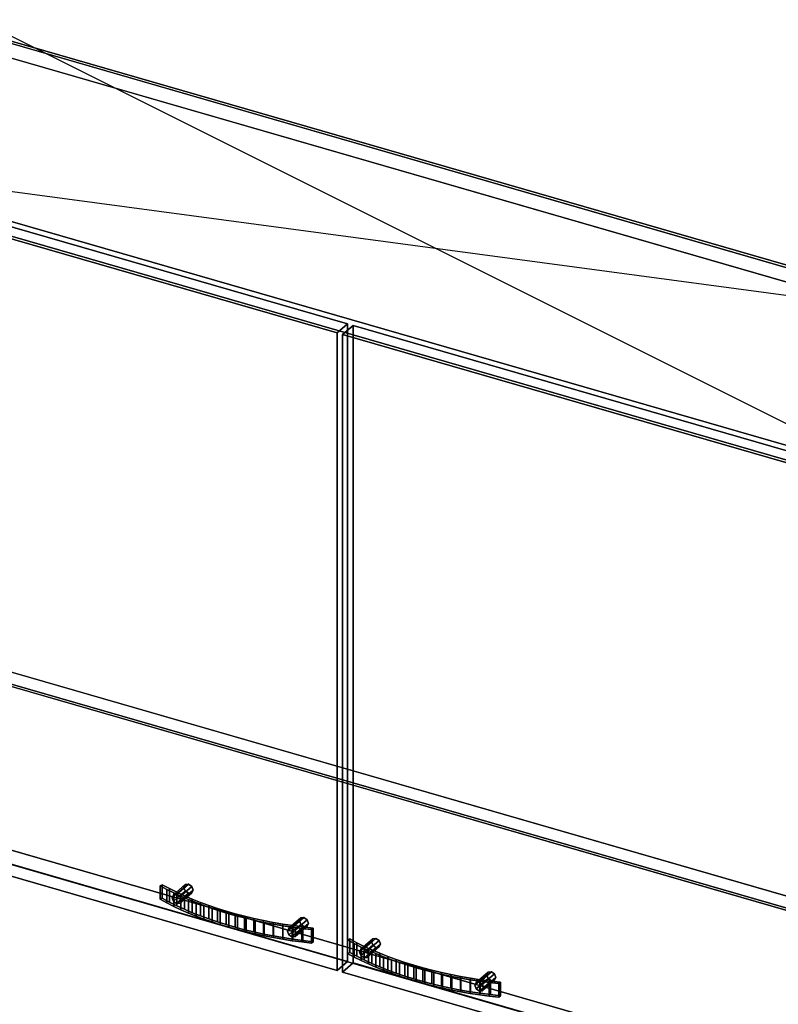
# Model space of a CAD drawing. Extents: x -1561 to 3499, y -2299 to 2343.
# Drawn here: x 1122 to 1851, y 598 to 1543 of the extents above; entities that cross this region are included whole.
import ezdxf

# ---------------------------------------------------------------- set-up
doc = ezdxf.new("R2010")
doc.units = 0
doc.layers.add('layer0', color=7, linetype='CONTINUOUS')

# ---------------------------------------------------------------- blocks, each defined once
blk = doc.blocks.new('PF_OBJECT87')
at = {"layer": 'layer0'}
for p, q in [((936.39, 797.21), (1084.39, 925.38)), ((1084.39, 925.38), (936.39, 797.21)), ((1084.39, 911.52), (1084.39, 925.38)), ((1084.39, 925.38), (2095.91, 633.38)), ((1084.39, 925.38), (1084.39, 911.52)), ((2095.91, 633.38), (1084.39, 925.38)), ((1084.39, 911.52), (936.39, 783.35)), ((936.39, 783.35), (1084.39, 911.52)), ((2095.91, 619.52), (1084.39, 911.52)), ((1084.39, 911.52), (2095.91, 619.52)), ((1947.91, 505.21), (936.39, 797.21)), ((936.39, 797.21), (936.39, 783.35)), ((936.39, 783.35), (936.39, 797.21)), ((936.39, 797.21), (1947.91, 505.21)), ((936.39, 783.35), (1947.91, 491.35)), ((1947.91, 491.35), (936.39, 783.35)), ((2095.91, 633.38), (1947.91, 505.21)), ((1947.91, 505.21), (2095.91, 633.38)), ((2095.91, 633.38), (2095.91, 619.52)), ((2095.91, 619.52), (2095.91, 633.38)), ((1947.91, 491.35), (2095.91, 619.52)), ((2095.91, 619.52), (1947.91, 491.35)), ((1947.91, 491.35), (1947.91, 505.21)), ((1947.91, 505.21), (1947.91, 491.35))]:
    blk.add_line(p, q, dxfattribs=at)
blk = doc.blocks.new('PF_OBJECT88')
at = {"layer": 'layer0'}
for p, q in [((1084.39, 1529), (1086.39, 1530.73)), ((1086.39, 1530.73), (1084.39, 1529)), ((2095.91, 1237), (1084.39, 1529)), ((1084.39, 1529), (1084.39, 911.52)), ((1084.39, 911.52), (1084.39, 1529)), ((1084.39, 1529), (2095.91, 1237)), ((1086.39, 913.26), (1086.39, 1530.73)), ((1086.39, 1530.73), (2097.91, 1238.73)), ((1086.39, 1530.73), (1086.39, 913.26)), ((2097.91, 1238.73), (1086.39, 1530.73)), ((2097.91, 1238.73), (2095.91, 1237)), ((2095.91, 1237), (2097.91, 1238.73)), ((2095.91, 619.52), (2095.91, 1237)), ((2095.91, 1237), (2095.91, 619.52)), ((2097.91, 1238.73), (2097.91, 621.26)), ((2097.91, 621.26), (2097.91, 1238.73)), ((1086.39, 913.26), (1084.39, 911.52)), ((1084.39, 911.52), (1086.39, 913.26)), ((1084.39, 911.52), (2095.91, 619.52)), ((2095.91, 619.52), (1084.39, 911.52)), ((2097.91, 621.26), (1086.39, 913.26)), ((1086.39, 913.26), (2097.91, 621.26)), ((2095.91, 619.52), (2097.91, 621.26)), ((2097.91, 621.26), (2095.91, 619.52))]:
    blk.add_line(p, q, dxfattribs=at)
blk = doc.blocks.new('PF_OBJECT89')
at = {"layer": 'layer0'}
for p, q in [((936.39, 1400.83), (1084.39, 1529)), ((1084.39, 1529), (936.39, 1400.83)), ((1084.39, 1515.14), (1084.39, 1529)), ((1084.39, 1529), (2095.91, 1237)), ((1084.39, 1529), (1084.39, 1515.14)), ((2095.91, 1237), (1084.39, 1529)), ((1084.39, 1515.14), (936.39, 1386.97)), ((936.39, 1386.97), (1084.39, 1515.14)), ((2095.91, 1223.14), (1084.39, 1515.14)), ((1084.39, 1515.14), (2095.91, 1223.14)), ((1947.91, 1108.83), (936.39, 1400.83)), ((936.39, 1400.83), (936.39, 1386.97)), ((936.39, 1386.97), (936.39, 1400.83)), ((936.39, 1400.83), (1947.91, 1108.83)), ((936.39, 1386.97), (1947.91, 1094.97)), ((1947.91, 1094.97), (936.39, 1386.97)), ((2095.91, 1237), (1947.91, 1108.83)), ((1947.91, 1108.83), (2095.91, 1237)), ((2095.91, 1237), (2095.91, 1223.14)), ((2095.91, 1223.14), (2095.91, 1237)), ((1947.91, 1094.97), (2095.91, 1223.14)), ((2095.91, 1223.14), (1947.91, 1094.97)), ((1947.91, 1094.97), (1947.91, 1108.83)), ((1947.91, 1108.83), (1947.91, 1094.97))]:
    blk.add_line(p, q, dxfattribs=at)
blk = doc.blocks.new('PF_OBJECT90')
at = {"layer": 'layer0'}
for p, q in [((1268.82, 700.09), (1280.32, 710.05)), ((1280.32, 710.05), (1268.82, 700.09)), ((1270.09, 702.78), (1281.59, 712.74)), ((1281.59, 712.74), (1270.09, 702.78)), ((1284.65, 713.13), (1273.15, 703.17)), ((1273.15, 703.17), (1284.65, 713.13)), ((1276.22, 701.02), (1287.72, 710.98)), ((1287.72, 710.98), (1276.22, 701.02)), ((1281.59, 712.74), (1280.32, 710.05)), ((1280.32, 710.05), (1281.59, 712.74)), ((1280.32, 710.05), (1281.59, 706.62)), ((1281.59, 706.62), (1280.32, 710.05)), ((1284.65, 713.13), (1281.59, 712.74)), ((1281.59, 712.74), (1284.65, 713.13)), ((1287.72, 710.98), (1284.65, 713.13)), ((1284.65, 713.13), (1287.72, 710.98)), ((1288.98, 707.55), (1287.72, 710.98)), ((1287.72, 710.98), (1288.98, 707.55)), ((1268.82, 700.09), (1270.09, 702.78)), ((1270.09, 702.78), (1268.82, 700.09)), ((1270.09, 696.66), (1268.82, 700.09)), ((1268.82, 700.09), (1270.09, 696.66)), ((1270.09, 696.66), (1281.59, 706.62)), ((1281.59, 706.62), (1270.09, 696.66)), ((1270.09, 702.78), (1273.15, 703.17)), ((1273.15, 703.17), (1270.09, 702.78)), ((1273.15, 694.51), (1284.65, 704.47)), ((1284.65, 704.47), (1273.15, 694.51)), ((1273.15, 703.17), (1276.22, 701.02)), ((1276.22, 701.02), (1273.15, 703.17)), ((1276.22, 694.89), (1287.72, 704.85)), ((1287.72, 704.85), (1276.22, 694.89)), ((1276.22, 701.02), (1277.48, 697.59)), ((1277.48, 697.59), (1276.22, 701.02)), ((1277.48, 697.59), (1288.98, 707.55)), ((1288.98, 707.55), (1277.48, 697.59)), ((1281.59, 706.62), (1284.65, 704.47)), ((1284.65, 704.47), (1281.59, 706.62)), ((1284.65, 704.47), (1287.72, 704.85)), ((1287.72, 704.85), (1284.65, 704.47)), ((1287.72, 704.85), (1288.98, 707.55)), ((1288.98, 707.55), (1287.72, 704.85)), ((1273.15, 694.51), (1270.09, 696.66)), ((1270.09, 696.66), (1273.15, 694.51)), ((1276.22, 694.89), (1273.15, 694.51)), ((1273.15, 694.51), (1276.22, 694.89)), ((1277.48, 697.59), (1276.22, 694.89)), ((1276.22, 694.89), (1277.48, 697.59))]:
    blk.add_line(p, q, dxfattribs=at)
blk = doc.blocks.new('PF_OBJECT91')
at = {"layer": 'layer0'}
for p, q in [((1395.51, 681.13), (1384.01, 671.17)), ((1384.01, 671.17), (1395.51, 681.13)), ((1395.51, 681.13), (1392.44, 680.74)), ((1392.44, 680.74), (1395.51, 681.13)), ((1398.57, 678.98), (1395.51, 681.13)), ((1395.51, 681.13), (1398.57, 678.98)), ((1379.68, 668.09), (1391.18, 678.05)), ((1391.18, 678.05), (1379.68, 668.09)), ((1380.94, 670.78), (1392.44, 680.74)), ((1392.44, 680.74), (1380.94, 670.78)), ((1380.94, 664.66), (1392.44, 674.62)), ((1392.44, 674.62), (1380.94, 664.66)), ((1384.01, 662.51), (1395.51, 672.47)), ((1395.51, 672.47), (1384.01, 662.51)), ((1387.07, 669.02), (1398.57, 678.98)), ((1398.57, 678.98), (1387.07, 669.02)), ((1387.07, 662.89), (1398.57, 672.85)), ((1398.57, 672.85), (1387.07, 662.89)), ((1388.34, 665.59), (1399.84, 675.55)), ((1399.84, 675.55), (1388.34, 665.59)), ((1392.44, 680.74), (1391.18, 678.05)), ((1391.18, 678.05), (1392.44, 680.74)), ((1391.18, 678.05), (1392.44, 674.62)), ((1392.44, 674.62), (1391.18, 678.05)), ((1392.44, 674.62), (1395.51, 672.47)), ((1395.51, 672.47), (1392.44, 674.62)), ((1395.51, 672.47), (1398.57, 672.85)), ((1398.57, 672.85), (1395.51, 672.47)), ((1399.84, 675.55), (1398.57, 678.98)), ((1398.57, 678.98), (1399.84, 675.55)), ((1398.57, 672.85), (1399.84, 675.55)), ((1399.84, 675.55), (1398.57, 672.85)), ((1379.68, 668.09), (1380.94, 670.78)), ((1380.94, 670.78), (1379.68, 668.09)), ((1380.94, 664.66), (1379.68, 668.09)), ((1379.68, 668.09), (1380.94, 664.66)), ((1380.94, 670.78), (1384.01, 671.17)), ((1384.01, 671.17), (1380.94, 670.78)), ((1384.01, 662.51), (1380.94, 664.66)), ((1380.94, 664.66), (1384.01, 662.51)), ((1384.01, 671.17), (1387.07, 669.02)), ((1387.07, 669.02), (1384.01, 671.17)), ((1387.07, 662.89), (1384.01, 662.51)), ((1384.01, 662.51), (1387.07, 662.89)), ((1387.07, 669.02), (1388.34, 665.59)), ((1388.34, 665.59), (1387.07, 669.02)), ((1388.34, 665.59), (1387.07, 662.89)), ((1387.07, 662.89), (1388.34, 665.59))]:
    blk.add_line(p, q, dxfattribs=at)
blk = doc.blocks.new('PF_OBJECT92')
at = {"layer": 'layer0'}
for p, q in [((1259.45, 712.59), (1257.33, 711.63)), ((1257.33, 711.63), (1259.45, 712.59)), ((1257.33, 711.63), (1263.79, 708.15)), ((1257.33, 711.63), (1257.33, 698.64)), ((1263.79, 708.15), (1257.33, 711.63)), ((1257.33, 698.64), (1257.33, 711.63)), ((1266.28, 708.94), (1259.45, 712.59)), ((1259.45, 699.6), (1259.45, 712.59)), ((1259.45, 712.59), (1266.28, 708.94)), ((1259.45, 712.59), (1259.45, 699.6)), ((1263.79, 708.15), (1270.48, 704.79)), ((1263.79, 695.16), (1263.79, 708.15)), ((1263.79, 708.15), (1263.79, 695.16)), ((1270.48, 704.79), (1263.79, 708.15)), ((1273.38, 705.42), (1266.28, 708.94)), ((1266.28, 695.95), (1266.28, 708.94)), ((1266.28, 708.94), (1273.38, 705.42)), ((1266.28, 708.94), (1266.28, 695.95)), ((1270.48, 704.79), (1277.41, 701.55)), ((1270.48, 691.8), (1270.48, 704.79)), ((1270.48, 704.79), (1270.48, 691.8)), ((1277.41, 701.55), (1270.48, 704.79)), ((1280.73, 702.03), (1273.38, 705.42)), ((1273.38, 692.43), (1273.38, 705.42)), ((1273.38, 705.42), (1280.73, 702.03)), ((1273.38, 705.42), (1273.38, 692.43)), ((1277.41, 701.55), (1284.56, 698.43)), ((1277.41, 688.55), (1277.41, 701.55)), ((1277.41, 701.55), (1277.41, 688.55)), ((1284.56, 698.43), (1277.41, 701.55)), ((1288.32, 698.78), (1280.73, 702.03)), ((1280.73, 689.04), (1280.73, 702.03)), ((1280.73, 702.03), (1288.32, 698.78)), ((1280.73, 702.03), (1280.73, 689.04)), ((1257.33, 698.64), (1259.45, 699.6)), ((1259.45, 699.6), (1257.33, 698.64)), ((1263.79, 695.16), (1257.33, 698.64)), ((1257.33, 698.64), (1263.79, 695.16)), ((1259.45, 699.6), (1266.28, 695.95)), ((1266.28, 695.95), (1259.45, 699.6)), ((1270.48, 691.8), (1263.79, 695.16)), ((1263.79, 695.16), (1270.48, 691.8)), ((1266.28, 695.95), (1273.38, 692.43)), ((1273.38, 692.43), (1266.28, 695.95)), ((1277.41, 688.55), (1270.48, 691.8)), ((1270.48, 691.8), (1277.41, 688.55)), ((1273.38, 692.43), (1280.73, 689.04)), ((1280.73, 689.04), (1273.38, 692.43)), ((1284.56, 698.43), (1291.93, 695.43)), ((1284.56, 685.44), (1284.56, 698.43)), ((1284.56, 698.43), (1284.56, 685.44)), ((1291.93, 695.43), (1284.56, 698.43)), ((1296.16, 695.68), (1288.32, 698.78)), ((1288.32, 685.79), (1288.32, 698.78)), ((1288.32, 698.78), (1296.16, 695.68)), ((1288.32, 698.78), (1288.32, 685.79)), ((1291.93, 695.43), (1299.5, 692.57)), ((1291.93, 682.44), (1291.93, 695.43)), ((1291.93, 695.43), (1291.93, 682.44)), ((1299.5, 692.57), (1291.93, 695.43)), ((1304.21, 692.72), (1296.16, 695.68)), ((1296.16, 682.69), (1296.16, 695.68)), ((1296.16, 695.68), (1304.21, 692.72)), ((1296.16, 695.68), (1296.16, 682.69)), ((1299.5, 692.57), (1307.27, 689.85)), ((1299.5, 679.58), (1299.5, 692.57)), ((1299.5, 692.57), (1299.5, 679.58)), ((1307.27, 689.85), (1299.5, 692.57)), ((1312.48, 689.92), (1304.21, 692.72)), ((1304.21, 679.73), (1304.21, 692.72)), ((1304.21, 692.72), (1312.48, 689.92)), ((1304.21, 692.72), (1304.21, 679.73)), ((1284.56, 685.44), (1277.41, 688.55)), ((1277.41, 688.55), (1284.56, 685.44)), ((1280.73, 689.04), (1288.32, 685.79)), ((1288.32, 685.79), (1280.73, 689.04)), ((1291.93, 682.44), (1284.56, 685.44)), ((1284.56, 685.44), (1291.93, 682.44)), ((1288.32, 685.79), (1296.16, 682.69)), ((1296.16, 682.69), (1288.32, 685.79)), ((1299.5, 679.58), (1291.93, 682.44)), ((1291.93, 682.44), (1299.5, 679.58)), ((1296.16, 682.69), (1304.21, 679.73)), ((1304.21, 679.73), (1296.16, 682.69)), ((1307.27, 689.85), (1315.23, 687.26)), ((1307.27, 676.86), (1307.27, 689.85)), ((1307.27, 689.85), (1307.27, 676.86)), ((1315.23, 687.26), (1307.27, 689.85)), ((1320.96, 687.27), (1312.48, 689.92)), ((1312.48, 676.93), (1312.48, 689.92)), ((1312.48, 689.92), (1320.96, 687.27)), ((1312.48, 689.92), (1312.48, 676.93)), ((1315.23, 687.26), (1323.37, 684.82)), ((1315.23, 674.27), (1315.23, 687.26)), ((1315.23, 687.26), (1315.23, 674.27)), ((1323.37, 684.82), (1315.23, 687.26)), ((1329.62, 684.78), (1320.96, 687.27)), ((1320.96, 674.28), (1320.96, 687.27)), ((1320.96, 687.27), (1329.62, 684.78)), ((1320.96, 687.27), (1320.96, 674.28)), ((1323.37, 684.82), (1331.67, 682.52)), ((1323.37, 671.83), (1323.37, 684.82)), ((1323.37, 684.82), (1323.37, 671.83)), ((1331.67, 682.52), (1323.37, 684.82)), ((1338.47, 682.45), (1329.62, 684.78)), ((1329.62, 671.78), (1329.62, 684.78)), ((1329.62, 684.78), (1338.47, 682.45)), ((1329.62, 684.78), (1329.62, 671.78)), ((1331.67, 682.52), (1340.13, 680.36)), ((1331.67, 669.53), (1331.67, 682.52)), ((1331.67, 682.52), (1331.67, 669.53)), ((1340.13, 680.36), (1331.67, 682.52)), ((1347.48, 680.28), (1338.47, 682.45)), ((1338.47, 669.46), (1338.47, 682.45)), ((1338.47, 682.45), (1347.48, 680.28)), ((1338.47, 682.45), (1338.47, 669.46)), ((1307.27, 676.86), (1299.5, 679.58)), ((1299.5, 679.58), (1307.27, 676.86)), ((1304.21, 679.73), (1312.48, 676.93)), ((1312.48, 676.93), (1304.21, 679.73)), ((1315.23, 674.27), (1307.27, 676.86)), ((1307.27, 676.86), (1315.23, 674.27)), ((1312.48, 676.93), (1320.96, 674.28)), ((1320.96, 674.28), (1312.48, 676.93)), ((1323.37, 671.83), (1315.23, 674.27)), ((1315.23, 674.27), (1323.37, 671.83)), ((1320.96, 674.28), (1329.62, 671.78)), ((1329.62, 671.78), (1320.96, 674.28)), ((1331.67, 669.53), (1323.37, 671.83)), ((1323.37, 671.83), (1331.67, 669.53)), ((1329.62, 671.78), (1338.47, 669.46)), ((1338.47, 669.46), (1329.62, 671.78)), ((1340.13, 680.36), (1348.73, 678.36)), ((1340.13, 667.37), (1340.13, 680.36)), ((1340.13, 680.36), (1340.13, 667.37)), ((1348.73, 678.36), (1340.13, 680.36)), ((1356.64, 678.29), (1347.48, 680.28)), ((1347.48, 667.29), (1347.48, 680.28)), ((1347.48, 680.28), (1356.64, 678.29)), ((1347.48, 680.28), (1347.48, 667.29)), ((1348.73, 678.36), (1357.47, 676.51)), ((1348.73, 665.37), (1348.73, 678.36)), ((1348.73, 678.36), (1348.73, 665.37)), ((1357.47, 676.51), (1348.73, 678.36)), ((1365.95, 676.46), (1356.64, 678.29)), ((1356.64, 665.3), (1356.64, 678.29)), ((1356.64, 678.29), (1365.95, 676.46)), ((1356.64, 678.29), (1356.64, 665.3)), ((1357.47, 676.51), (1366.34, 674.82)), ((1357.47, 663.52), (1357.47, 676.51)), ((1357.47, 676.51), (1357.47, 663.52)), ((1366.34, 674.82), (1357.47, 676.51)), ((1375.38, 674.82), (1365.95, 676.46)), ((1365.95, 663.47), (1365.95, 676.46)), ((1365.95, 676.46), (1375.38, 674.82)), ((1365.95, 676.46), (1365.95, 663.47)), ((1366.34, 674.82), (1375.32, 673.28)), ((1366.34, 661.83), (1366.34, 674.82)), ((1366.34, 674.82), (1366.34, 661.83)), ((1375.32, 673.28), (1366.34, 674.82)), ((1375.32, 673.28), (1384.4, 671.9)), ((1375.32, 660.29), (1375.32, 673.28)), ((1375.32, 673.28), (1375.32, 660.29)), ((1384.4, 671.9), (1375.32, 673.28)), ((1384.93, 673.34), (1375.38, 674.82)), ((1375.38, 661.82), (1375.38, 674.82)), ((1375.38, 674.82), (1384.93, 673.34)), ((1375.38, 674.82), (1375.38, 661.82)), ((1384.4, 671.9), (1393.57, 670.69)), ((1384.4, 658.91), (1384.4, 671.9)), ((1384.4, 671.9), (1384.4, 658.91)), ((1393.57, 670.69), (1384.4, 671.9)), ((1394.58, 672.05), (1384.93, 673.34)), ((1384.93, 660.35), (1384.93, 673.34)), ((1384.93, 673.34), (1394.58, 672.05)), ((1384.93, 673.34), (1384.93, 660.35)), ((1404.33, 670.93), (1394.58, 672.05)), ((1394.58, 659.06), (1394.58, 672.05)), ((1394.58, 672.05), (1404.33, 670.93)), ((1394.58, 672.05), (1394.58, 659.06)), ((1340.13, 667.37), (1331.67, 669.53)), ((1331.67, 669.53), (1340.13, 667.37)), ((1338.47, 669.46), (1347.48, 667.29)), ((1347.48, 667.29), (1338.47, 669.46)), ((1348.73, 665.37), (1340.13, 667.37)), ((1340.13, 667.37), (1348.73, 665.37)), ((1347.48, 667.29), (1356.64, 665.3)), ((1356.64, 665.3), (1347.48, 667.29)), ((1357.47, 663.52), (1348.73, 665.37)), ((1348.73, 665.37), (1357.47, 663.52)), ((1356.64, 665.3), (1365.95, 663.47)), ((1365.95, 663.47), (1356.64, 665.3)), ((1366.34, 661.83), (1357.47, 663.52)), ((1357.47, 663.52), (1366.34, 661.83)), ((1365.95, 663.47), (1375.38, 661.82)), ((1375.38, 661.82), (1365.95, 663.47)), ((1393.57, 670.69), (1402.83, 669.63)), ((1393.57, 657.7), (1393.57, 670.69)), ((1393.57, 670.69), (1393.57, 657.7)), ((1402.83, 669.63), (1393.57, 670.69)), ((1402.83, 669.63), (1404.33, 670.93)), ((1404.33, 670.93), (1402.83, 669.63)), ((1402.83, 656.64), (1402.83, 669.63)), ((1402.83, 669.63), (1402.83, 656.64)), ((1404.33, 657.94), (1404.33, 670.93)), ((1404.33, 670.93), (1404.33, 657.94)), ((1375.32, 660.29), (1366.34, 661.83)), ((1366.34, 661.83), (1375.32, 660.29)), ((1384.4, 658.91), (1375.32, 660.29)), ((1375.32, 660.29), (1384.4, 658.91)), ((1375.38, 661.82), (1384.93, 660.35)), ((1384.93, 660.35), (1375.38, 661.82)), ((1393.57, 657.7), (1384.4, 658.91)), ((1384.4, 658.91), (1393.57, 657.7)), ((1384.93, 660.35), (1394.58, 659.06)), ((1394.58, 659.06), (1384.93, 660.35)), ((1402.83, 656.64), (1393.57, 657.7)), ((1393.57, 657.7), (1402.83, 656.64)), ((1394.58, 659.06), (1404.33, 657.94)), ((1404.33, 657.94), (1394.58, 659.06)), ((1404.33, 657.94), (1402.83, 656.64)), ((1402.83, 656.64), (1404.33, 657.94))]:
    blk.add_line(p, q, dxfattribs=at)
blk = doc.blocks.new('PF_OBJECT93')
at = {"layer": 'layer0'}
for p, q in [((913.13, 1391.09), (923.13, 1399.75)), ((923.13, 1399.75), (913.13, 1391.09)), ((923.13, 787.47), (923.13, 1399.75)), ((923.13, 1399.75), (1437.55, 1251.25)), ((923.13, 1399.75), (923.13, 787.47)), ((1437.55, 1251.25), (923.13, 1399.75)), ((1427.55, 1242.59), (913.13, 1391.09)), ((913.13, 1391.09), (913.13, 778.81)), ((913.13, 778.81), (913.13, 1391.09)), ((913.13, 1391.09), (1427.55, 1242.59)), ((1437.55, 1251.25), (1427.55, 1242.59)), ((1427.55, 1242.59), (1437.55, 1251.25)), ((1437.55, 1251.25), (1437.55, 638.97)), ((1437.55, 638.97), (1437.55, 1251.25)), ((1427.55, 630.31), (1427.55, 1242.59)), ((1427.55, 1242.59), (1427.55, 630.31)), ((923.13, 787.47), (913.13, 778.81)), ((913.13, 778.81), (923.13, 787.47)), ((1437.55, 638.97), (923.13, 787.47)), ((923.13, 787.47), (1437.55, 638.97)), ((913.13, 778.81), (1427.55, 630.31)), ((1427.55, 630.31), (913.13, 778.81)), ((1427.55, 630.31), (1437.55, 638.97)), ((1437.55, 638.97), (1427.55, 630.31))]:
    blk.add_line(p, q, dxfattribs=at)
blk = doc.blocks.new('PF_OBJECT94')
at = {"layer": 'layer0'}
for p, q in [((1448.96, 648.09), (1460.46, 658.05)), ((1460.46, 658.05), (1448.96, 648.09)), ((1450.23, 650.78), (1461.73, 660.74)), ((1461.73, 660.74), (1450.23, 650.78)), ((1450.23, 644.66), (1461.73, 654.62)), ((1461.73, 654.62), (1450.23, 644.66)), ((1464.79, 661.13), (1453.29, 651.17)), ((1453.29, 651.17), (1464.79, 661.13)), ((1453.29, 642.51), (1464.79, 652.47)), ((1464.79, 652.47), (1453.29, 642.51)), ((1456.35, 649.02), (1467.85, 658.98)), ((1467.85, 658.98), (1456.35, 649.02)), ((1456.35, 642.89), (1467.85, 652.85)), ((1467.85, 652.85), (1456.35, 642.89)), ((1457.62, 645.59), (1469.12, 655.55)), ((1469.12, 655.55), (1457.62, 645.59)), ((1461.73, 660.74), (1460.46, 658.05)), ((1460.46, 658.05), (1461.73, 660.74)), ((1460.46, 658.05), (1461.73, 654.62)), ((1461.73, 654.62), (1460.46, 658.05)), ((1464.79, 661.13), (1461.73, 660.74)), ((1461.73, 660.74), (1464.79, 661.13)), ((1461.73, 654.62), (1464.79, 652.47)), ((1464.79, 652.47), (1461.73, 654.62)), ((1467.85, 658.98), (1464.79, 661.13)), ((1464.79, 661.13), (1467.85, 658.98)), ((1464.79, 652.47), (1467.85, 652.85)), ((1467.85, 652.85), (1464.79, 652.47)), ((1469.12, 655.55), (1467.85, 658.98)), ((1467.85, 658.98), (1469.12, 655.55)), ((1467.85, 652.85), (1469.12, 655.55)), ((1469.12, 655.55), (1467.85, 652.85)), ((1448.96, 648.09), (1450.23, 650.78)), ((1450.23, 650.78), (1448.96, 648.09)), ((1450.23, 644.66), (1448.96, 648.09)), ((1448.96, 648.09), (1450.23, 644.66)), ((1450.23, 650.78), (1453.29, 651.17)), ((1453.29, 651.17), (1450.23, 650.78)), ((1453.29, 642.51), (1450.23, 644.66)), ((1450.23, 644.66), (1453.29, 642.51)), ((1453.29, 651.17), (1456.35, 649.02)), ((1456.35, 649.02), (1453.29, 651.17)), ((1456.35, 649.02), (1457.62, 645.59)), ((1457.62, 645.59), (1456.35, 649.02)), ((1457.62, 645.59), (1456.35, 642.89)), ((1456.35, 642.89), (1457.62, 645.59)), ((1456.35, 642.89), (1453.29, 642.51)), ((1453.29, 642.51), (1456.35, 642.89))]:
    blk.add_line(p, q, dxfattribs=at)
blk = doc.blocks.new('PF_OBJECT95')
at = {"layer": 'layer0'}
for p, q in [((1559.81, 616.09), (1571.31, 626.05)), ((1571.31, 626.05), (1559.81, 616.09)), ((1561.08, 618.78), (1572.58, 628.74)), ((1572.58, 628.74), (1561.08, 618.78)), ((1575.64, 629.13), (1564.14, 619.17)), ((1564.14, 619.17), (1575.64, 629.13)), ((1567.2, 617.02), (1578.7, 626.98)), ((1578.7, 626.98), (1567.2, 617.02)), ((1572.58, 628.74), (1571.31, 626.05)), ((1571.31, 626.05), (1572.58, 628.74)), ((1571.31, 626.05), (1572.58, 622.62)), ((1572.58, 622.62), (1571.31, 626.05)), ((1575.64, 629.13), (1572.58, 628.74)), ((1572.58, 628.74), (1575.64, 629.13)), ((1578.7, 626.98), (1575.64, 629.13)), ((1575.64, 629.13), (1578.7, 626.98)), ((1579.97, 623.55), (1578.7, 626.98)), ((1578.7, 626.98), (1579.97, 623.55)), ((1559.81, 616.09), (1561.08, 618.78)), ((1561.08, 618.78), (1559.81, 616.09)), ((1561.08, 612.66), (1559.81, 616.09)), ((1559.81, 616.09), (1561.08, 612.66)), ((1561.08, 612.66), (1572.58, 622.62)), ((1572.58, 622.62), (1561.08, 612.66)), ((1561.08, 618.78), (1564.14, 619.17)), ((1564.14, 619.17), (1561.08, 618.78)), ((1564.14, 610.51), (1575.64, 620.47)), ((1575.64, 620.47), (1564.14, 610.51)), ((1564.14, 619.17), (1567.2, 617.02)), ((1567.2, 617.02), (1564.14, 619.17)), ((1567.2, 610.89), (1578.7, 620.85)), ((1578.7, 620.85), (1567.2, 610.89)), ((1567.2, 617.02), (1568.47, 613.59)), ((1568.47, 613.59), (1567.2, 617.02)), ((1568.47, 613.59), (1579.97, 623.55)), ((1579.97, 623.55), (1568.47, 613.59)), ((1572.58, 622.62), (1575.64, 620.47)), ((1575.64, 620.47), (1572.58, 622.62)), ((1575.64, 620.47), (1578.7, 620.85)), ((1578.7, 620.85), (1575.64, 620.47)), ((1578.7, 620.85), (1579.97, 623.55)), ((1579.97, 623.55), (1578.7, 620.85)), ((1564.14, 610.51), (1561.08, 612.66)), ((1561.08, 612.66), (1564.14, 610.51)), ((1567.2, 610.89), (1564.14, 610.51)), ((1564.14, 610.51), (1567.2, 610.89)), ((1568.47, 613.59), (1567.2, 610.89)), ((1567.2, 610.89), (1568.47, 613.59))]:
    blk.add_line(p, q, dxfattribs=at)
blk = doc.blocks.new('PF_OBJECT96')
at = {"layer": 'layer0'}
for p, q in [((1439.59, 660.59), (1437.47, 659.63)), ((1437.47, 659.63), (1439.59, 660.59)), ((1437.47, 659.63), (1443.92, 656.15)), ((1437.47, 659.63), (1437.47, 646.64)), ((1443.92, 656.15), (1437.47, 659.63)), ((1437.47, 646.64), (1437.47, 659.63)), ((1446.41, 656.94), (1439.59, 660.59)), ((1439.59, 647.6), (1439.59, 660.59)), ((1439.59, 660.59), (1446.41, 656.94)), ((1439.59, 660.59), (1439.59, 647.6)), ((1443.92, 656.15), (1450.62, 652.79)), ((1443.92, 643.16), (1443.92, 656.15)), ((1443.92, 656.15), (1443.92, 643.16)), ((1450.62, 652.79), (1443.92, 656.15)), ((1453.51, 653.42), (1446.41, 656.94)), ((1446.41, 643.95), (1446.41, 656.94)), ((1446.41, 656.94), (1453.51, 653.42)), ((1446.41, 656.94), (1446.41, 643.95)), ((1450.62, 652.79), (1457.54, 649.55)), ((1450.62, 639.8), (1450.62, 652.79)), ((1450.62, 652.79), (1450.62, 639.8)), ((1457.54, 649.55), (1450.62, 652.79)), ((1460.86, 650.03), (1453.51, 653.42)), ((1453.51, 640.43), (1453.51, 653.42)), ((1453.51, 653.42), (1460.86, 650.03)), ((1453.51, 653.42), (1453.51, 640.43)), ((1437.47, 646.64), (1439.59, 647.6)), ((1439.59, 647.6), (1437.47, 646.64)), ((1443.92, 643.16), (1437.47, 646.64)), ((1437.47, 646.64), (1443.92, 643.16)), ((1439.59, 647.6), (1446.41, 643.95)), ((1446.41, 643.95), (1439.59, 647.6)), ((1450.62, 639.8), (1443.92, 643.16)), ((1443.92, 643.16), (1450.62, 639.8)), ((1446.41, 643.95), (1453.51, 640.43)), ((1453.51, 640.43), (1446.41, 643.95)), ((1457.54, 649.55), (1464.7, 646.43)), ((1457.54, 636.55), (1457.54, 649.55)), ((1457.54, 649.55), (1457.54, 636.55)), ((1464.7, 646.43), (1457.54, 649.55)), ((1468.46, 646.78), (1460.86, 650.03)), ((1460.86, 637.04), (1460.86, 650.03)), ((1460.86, 650.03), (1468.46, 646.78)), ((1460.86, 650.03), (1460.86, 637.04)), ((1464.7, 646.43), (1472.06, 643.43)), ((1464.7, 633.44), (1464.7, 646.43)), ((1464.7, 646.43), (1464.7, 633.44)), ((1472.06, 643.43), (1464.7, 646.43)), ((1476.29, 643.68), (1468.46, 646.78)), ((1468.46, 633.79), (1468.46, 646.78)), ((1468.46, 646.78), (1476.29, 643.68)), ((1468.46, 646.78), (1468.46, 633.79)), ((1472.06, 643.43), (1479.64, 640.57)), ((1472.06, 630.44), (1472.06, 643.43)), ((1472.06, 643.43), (1472.06, 630.44)), ((1479.64, 640.57), (1472.06, 643.43)), ((1484.35, 640.72), (1476.29, 643.68)), ((1476.29, 630.69), (1476.29, 643.68)), ((1476.29, 643.68), (1484.35, 640.72)), ((1476.29, 643.68), (1476.29, 630.69)), ((1457.54, 636.55), (1450.62, 639.8)), ((1450.62, 639.8), (1457.54, 636.55)), ((1453.51, 640.43), (1460.86, 637.04)), ((1460.86, 637.04), (1453.51, 640.43)), ((1464.7, 633.44), (1457.54, 636.55)), ((1457.54, 636.55), (1464.7, 633.44)), ((1460.86, 637.04), (1468.46, 633.79)), ((1468.46, 633.79), (1460.86, 637.04)), ((1468.46, 633.79), (1476.29, 630.69)), ((1476.29, 630.69), (1468.46, 633.79)), ((1479.64, 640.57), (1487.41, 637.85)), ((1479.64, 627.58), (1479.64, 640.57)), ((1479.64, 640.57), (1479.64, 627.58)), ((1487.41, 637.85), (1479.64, 640.57)), ((1492.62, 637.92), (1484.35, 640.72)), ((1484.35, 627.73), (1484.35, 640.72)), ((1484.35, 640.72), (1492.62, 637.92)), ((1484.35, 640.72), (1484.35, 627.73)), ((1487.41, 637.85), (1495.36, 635.26)), ((1487.41, 624.86), (1487.41, 637.85)), ((1487.41, 637.85), (1487.41, 624.86)), ((1495.36, 635.26), (1487.41, 637.85)), ((1501.09, 635.27), (1492.62, 637.92)), ((1492.62, 624.93), (1492.62, 637.92)), ((1492.62, 637.92), (1501.09, 635.27)), ((1492.62, 637.92), (1492.62, 624.93)), ((1495.36, 635.26), (1503.5, 632.82)), ((1495.36, 622.27), (1495.36, 635.26)), ((1495.36, 635.26), (1495.36, 622.27)), ((1503.5, 632.82), (1495.36, 635.26)), ((1509.76, 632.78), (1501.09, 635.27)), ((1501.09, 622.28), (1501.09, 635.27)), ((1501.09, 635.27), (1509.76, 632.78)), ((1501.09, 635.27), (1501.09, 622.28)), ((1472.06, 630.44), (1464.7, 633.44)), ((1464.7, 633.44), (1472.06, 630.44)), ((1479.64, 627.58), (1472.06, 630.44)), ((1472.06, 630.44), (1479.64, 627.58)), ((1476.29, 630.69), (1484.35, 627.73)), ((1484.35, 627.73), (1476.29, 630.69)), ((1487.41, 624.86), (1479.64, 627.58)), ((1479.64, 627.58), (1487.41, 624.86)), ((1484.35, 627.73), (1492.62, 624.93)), ((1492.62, 624.93), (1484.35, 627.73)), ((1495.36, 622.27), (1487.41, 624.86)), ((1487.41, 624.86), (1495.36, 622.27)), ((1492.62, 624.93), (1501.09, 622.28)), ((1501.09, 622.28), (1492.62, 624.93)), ((1503.5, 632.82), (1511.8, 630.52)), ((1503.5, 619.83), (1503.5, 632.82)), ((1503.5, 632.82), (1503.5, 619.83)), ((1511.8, 630.52), (1503.5, 632.82)), ((1518.6, 630.45), (1509.76, 632.78)), ((1509.76, 619.78), (1509.76, 632.78)), ((1509.76, 632.78), (1518.6, 630.45)), ((1509.76, 632.78), (1509.76, 619.78)), ((1511.8, 630.52), (1520.26, 628.36)), ((1511.8, 617.53), (1511.8, 630.52)), ((1511.8, 630.52), (1511.8, 617.53)), ((1520.26, 628.36), (1511.8, 630.52)), ((1527.61, 628.28), (1518.6, 630.45)), ((1518.6, 617.46), (1518.6, 630.45)), ((1518.6, 630.45), (1527.61, 628.28)), ((1518.6, 630.45), (1518.6, 617.46)), ((1520.26, 628.36), (1528.86, 626.36)), ((1520.26, 615.37), (1520.26, 628.36)), ((1520.26, 628.36), (1520.26, 615.37)), ((1528.86, 626.36), (1520.26, 628.36)), ((1536.77, 626.29), (1527.61, 628.28)), ((1527.61, 615.29), (1527.61, 628.28)), ((1527.61, 628.28), (1536.77, 626.29)), ((1527.61, 628.28), (1527.61, 615.29)), ((1528.86, 626.36), (1537.61, 624.51)), ((1528.86, 613.37), (1528.86, 626.36)), ((1528.86, 626.36), (1528.86, 613.37)), ((1537.61, 624.51), (1528.86, 626.36)), ((1546.08, 624.46), (1536.77, 626.29)), ((1536.77, 613.3), (1536.77, 626.29)), ((1536.77, 626.29), (1546.08, 624.46)), ((1536.77, 626.29), (1536.77, 613.3)), ((1537.61, 624.51), (1546.47, 622.82)), ((1537.61, 611.52), (1537.61, 624.51)), ((1537.61, 624.51), (1537.61, 611.52)), ((1546.47, 622.82), (1537.61, 624.51)), ((1555.51, 622.82), (1546.08, 624.46)), ((1546.08, 611.47), (1546.08, 624.46)), ((1546.08, 624.46), (1555.51, 622.82)), ((1546.08, 624.46), (1546.08, 611.47)), ((1503.5, 619.83), (1495.36, 622.27)), ((1495.36, 622.27), (1503.5, 619.83)), ((1501.09, 622.28), (1509.76, 619.78)), ((1509.76, 619.78), (1501.09, 622.28)), ((1511.8, 617.53), (1503.5, 619.83)), ((1503.5, 619.83), (1511.8, 617.53)), ((1509.76, 619.78), (1518.6, 617.46)), ((1518.6, 617.46), (1509.76, 619.78)), ((1520.26, 615.37), (1511.8, 617.53)), ((1511.8, 617.53), (1520.26, 615.37)), ((1518.6, 617.46), (1527.61, 615.29)), ((1527.61, 615.29), (1518.6, 617.46)), ((1528.86, 613.37), (1520.26, 615.37)), ((1520.26, 615.37), (1528.86, 613.37)), ((1527.61, 615.29), (1536.77, 613.3)), ((1536.77, 613.3), (1527.61, 615.29)), ((1546.47, 622.82), (1555.45, 621.28)), ((1546.47, 609.83), (1546.47, 622.82)), ((1546.47, 622.82), (1546.47, 609.83)), ((1555.45, 621.28), (1546.47, 622.82)), ((1555.45, 621.28), (1564.53, 619.9)), ((1555.45, 608.29), (1555.45, 621.28)), ((1555.45, 621.28), (1555.45, 608.29)), ((1564.53, 619.9), (1555.45, 621.28)), ((1565.06, 621.34), (1555.51, 622.82)), ((1555.51, 609.82), (1555.51, 622.82)), ((1555.51, 622.82), (1565.06, 621.34)), ((1555.51, 622.82), (1555.51, 609.82)), ((1564.53, 619.9), (1573.71, 618.69)), ((1564.53, 606.91), (1564.53, 619.9)), ((1564.53, 619.9), (1564.53, 606.91)), ((1573.71, 618.69), (1564.53, 619.9)), ((1574.72, 620.05), (1565.06, 621.34)), ((1565.06, 608.35), (1565.06, 621.34)), ((1565.06, 621.34), (1574.72, 620.05)), ((1565.06, 621.34), (1565.06, 608.35)), ((1573.71, 618.69), (1582.96, 617.63)), ((1573.71, 605.7), (1573.71, 618.69)), ((1573.71, 618.69), (1573.71, 605.7)), ((1582.96, 617.63), (1573.71, 618.69)), ((1584.46, 618.93), (1574.72, 620.05)), ((1574.72, 607.06), (1574.72, 620.05)), ((1574.72, 620.05), (1584.46, 618.93)), ((1574.72, 620.05), (1574.72, 607.06)), ((1582.96, 617.63), (1584.46, 618.93)), ((1584.46, 618.93), (1582.96, 617.63)), ((1582.96, 604.64), (1582.96, 617.63)), ((1582.96, 617.63), (1582.96, 604.64)), ((1584.46, 605.94), (1584.46, 618.93)), ((1584.46, 618.93), (1584.46, 605.94)), ((1537.61, 611.52), (1528.86, 613.37)), ((1528.86, 613.37), (1537.61, 611.52)), ((1536.77, 613.3), (1546.08, 611.47)), ((1546.08, 611.47), (1536.77, 613.3)), ((1546.47, 609.83), (1537.61, 611.52)), ((1537.61, 611.52), (1546.47, 609.83)), ((1546.08, 611.47), (1555.51, 609.82)), ((1555.51, 609.82), (1546.08, 611.47)), ((1555.45, 608.29), (1546.47, 609.83)), ((1546.47, 609.83), (1555.45, 608.29)), ((1564.53, 606.91), (1555.45, 608.29)), ((1555.45, 608.29), (1564.53, 606.91)), ((1555.51, 609.82), (1565.06, 608.35)), ((1565.06, 608.35), (1555.51, 609.82)), ((1573.71, 605.7), (1564.53, 606.91)), ((1564.53, 606.91), (1573.71, 605.7)), ((1565.06, 608.35), (1574.72, 607.06)), ((1574.72, 607.06), (1565.06, 608.35)), ((1582.96, 604.64), (1573.71, 605.7)), ((1573.71, 605.7), (1582.96, 604.64)), ((1574.72, 607.06), (1584.46, 605.94)), ((1584.46, 605.94), (1574.72, 607.06)), ((1584.46, 605.94), (1582.96, 604.64)), ((1582.96, 604.64), (1584.46, 605.94))]:
    blk.add_line(p, q, dxfattribs=at)
blk = doc.blocks.new('PF_OBJECT97')
at = {"layer": 'layer0'}
for p, q in [((1432.75, 1241.09), (1442.75, 1249.75)), ((1442.75, 1249.75), (1432.75, 1241.09)), ((1442.75, 637.47), (1442.75, 1249.75)), ((1442.75, 1249.75), (1957.16, 1101.25)), ((1442.75, 1249.75), (1442.75, 637.47)), ((1957.16, 1101.25), (1442.75, 1249.75)), ((1947.16, 1092.59), (1432.75, 1241.09)), ((1432.75, 1241.09), (1432.75, 628.81)), ((1432.75, 628.81), (1432.75, 1241.09)), ((1432.75, 1241.09), (1947.16, 1092.59)), ((1957.16, 1101.25), (1947.16, 1092.59)), ((1947.16, 1092.59), (1957.16, 1101.25)), ((1957.16, 1101.25), (1957.16, 488.97)), ((1957.16, 488.97), (1957.16, 1101.25)), ((1947.16, 480.31), (1947.16, 1092.59)), ((1947.16, 1092.59), (1947.16, 480.31)), ((1442.75, 637.47), (1432.75, 628.81)), ((1432.75, 628.81), (1442.75, 637.47)), ((1957.16, 488.97), (1442.75, 637.47)), ((1442.75, 637.47), (1957.16, 488.97)), ((1432.75, 628.81), (1947.16, 480.31)), ((1947.16, 480.31), (1432.75, 628.81)), ((1947.16, 480.31), (1957.16, 488.97)), ((1957.16, 488.97), (1947.16, 480.31))]:
    blk.add_line(p, q, dxfattribs=at)
blk = doc.blocks.new('PF_SKETCH98')
at = {"layer": 'layer0'}
blk.add_line((1082.53, 1543.39), (1961.26, 1104.4), dxfattribs=at)
blk = doc.blocks.new('PF_SKETCH99')
at = {"layer": 'layer0'}
blk.add_line((922.03, 1404.4), (2121.76, 1243.39), dxfattribs=at)

msp = doc.modelspace()

# ---------------------------------------------------------------- block references
for name in ['PF_SKETCH98', 'PF_OBJECT89', 'PF_OBJECT88', 'PF_OBJECT93', 'PF_SKETCH99', 'PF_OBJECT97', 'PF_OBJECT87', 'PF_OBJECT92', 'PF_OBJECT90', 'PF_OBJECT91', 'PF_OBJECT96', 'PF_OBJECT94', 'PF_OBJECT95']:
    msp.add_blockref(name, (0, 0))

doc.saveas('drawing.dxf')
